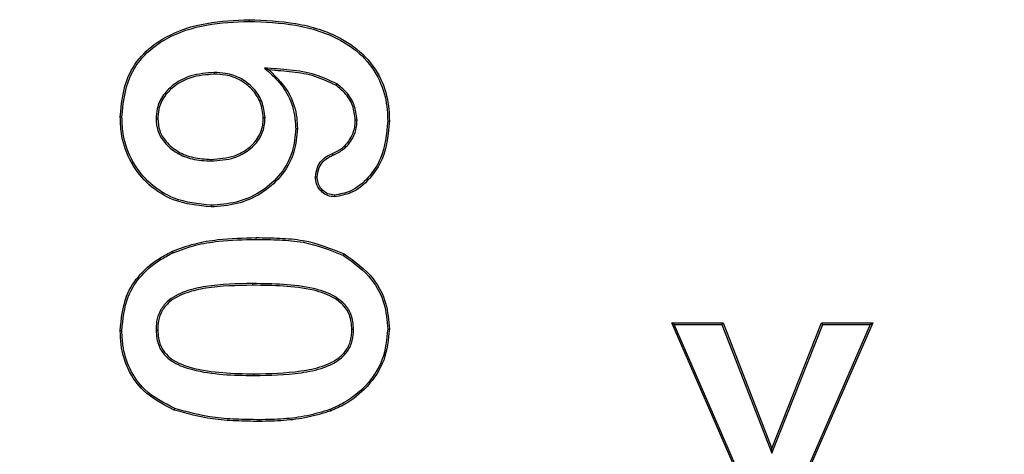
# Model space of a CAD drawing. Units: millimetres. Extents: x 30 to 832, y 10 to 584.
# Drawn here: x 107 to 120, y 231 to 236 of the extents above; entities that cross this region are included whole.
import ezdxf

# ---------------------------------------------------------------- set-up
doc = ezdxf.new("R2010")
doc.units = ezdxf.units.MM
doc.header["$LTSCALE"] = 2
doc.layers.get('0').update_dxf_attribs({"color": 1})
doc.layers.add('152485', color=7, linetype='Continuous')
doc.layers.add('DIMENSION', color=3, linetype='Continuous')
doc.styles.add('SLDTEXTSTYLE0', font='TXT', dxfattribs={"width": 0.605})
doc.dimstyles.new('SLDDIMSTYLE0', dxfattribs={"dimtxt": 5, "dimasz": 5, "dimexe": 0, "dimexo": 0.0625, "dimgap": 1.25, "dimtad": 1, "dimrnd": 1e-09, "dimzin": 12, "dimdsep": 46, "dimtxsty": 'SLDTEXTSTYLE0', "dimsah": 1, "dimcen": 0.09, "dimadec": 0, "dimazin": 3, "dimtfac": 1, "dimtofl": 0, "dimtmove": 0, "dimatfit": 3, "dimfxl": 0, "dimfrac": 2, "dimtolj": 1, "dimtzin": 12, "dimarcsym": 0})

# ---------------------------------------------------------------- blocks, each defined once
blk = doc.blocks.new('1081620-M_003__D')
at = {"layer": 'DIMENSION'}
for p, q in [((87.628, 229.462), (87.628, 82.754)), ((362.48, 214.21), (362.48, 82.754)), ((362.48, 84.754), (87.628, 84.754))]:
    blk.add_line(p, q, dxfattribs=at)
for points in [[(87.628, 84.754), (92.628, 83.985), (92.628, 85.524)], [(362.48, 84.754), (357.48, 85.524), (357.48, 83.985)]]:
    blk.add_solid(points, dxfattribs=at)
at = {"layer": 'DIMENSION', "insert": (216.46, 91.2), "char_height": 5, "attachment_point": 1, "style": 'SLDTEXTSTYLE0'}
blk.add_mtext('274.9', dxfattribs=at)
blk = doc.blocks.new('1081620-M_003_Front_view')
for p, q in [((-115.158, 114.509), (-115.158, 114.531)), ((-115.605, 113.853), (-115.605, 113.831)), ((-114.961, 113.91), (-114.899, 113.885)), ((-114.03, 113.706), (-114.043, 113.688)), ((-116.353, 113.256), (-116.331, 113.256)), ((-114.953, 113.27), (-114.975, 113.269)), ((-113.772, 113.241), (-113.794, 113.241)), ((-113.378, 113.227), (-113.356, 113.227)), ((-114.559, 113.133), (-114.537, 113.133)), ((-114.079, 112.791), (-114.088, 112.811)), ((-115.646, 112.716), (-115.646, 112.737)), ((-115.066, 111.709), (-115.066, 111.731)), ((-115.112, 111.141), (-115.112, 111.119)), ((-109.698, 110.616), (-109.731, 110.638)), ((-109.731, 110.638), (-109.071, 110.638)), ((-108.721, 108.319), (-109.731, 110.638)), ((-109.086, 110.616), (-109.071, 110.638)), ((-109.071, 110.638), (-108.445, 109.021)), ((-108.445, 109.021), (-107.806, 110.638)), ((-107.15, 110.638), (-108.16, 108.319)), ((-107.791, 110.616), (-107.806, 110.638)), ((-107.806, 110.638), (-107.15, 110.638)), ((-107.183, 110.616), (-107.15, 110.638)), ((-116.353, 110.544), (-116.331, 110.544)), ((-113.816, 110.549), (-113.838, 110.549)), ((-109.698, 110.616), (-109.086, 110.616)), ((-108.707, 108.341), (-109.698, 110.616)), ((-109.086, 110.616), (-108.446, 108.961)), ((-108.446, 108.961), (-107.791, 110.616)), ((-107.183, 110.616), (-108.175, 108.341)), ((-107.791, 110.616), (-107.183, 110.616)), ((-115.093, 109.959), (-115.093, 109.981)), ((-115.027, 109.391), (-115.027, 109.369)), ((-108.446, 108.961), (-108.445, 109.021))]:
    blk.add_line(p, q)
at = {"flags": 128}
for points in [[(-116.791, 113.282), (-116.797, 113.282), (-116.804, 113.282), (-116.812, 113.282)], [(-114.283, 112.509), (-114.29, 112.509), (-114.297, 112.509), (-114.304, 112.508)], [(-114.062, 112.278), (-114.062, 112.271), (-114.062, 112.264), (-114.062, 112.256)], [(-115.646, 112.147), (-115.646, 112.14), (-115.646, 112.134), (-115.646, 112.125)], [(-116.133, 111.536), (-116.135, 111.542), (-116.138, 111.548), (-116.142, 111.556)], [(-113.946, 111.502), (-113.943, 111.508), (-113.94, 111.514), (-113.935, 111.521)], [(-116.791, 110.534), (-116.797, 110.534), (-116.804, 110.534), (-116.812, 110.534)], [(-113.378, 110.556), (-113.372, 110.556), (-113.365, 110.556), (-113.356, 110.556)], [(-116.113, 109.536), (-116.116, 109.53), (-116.118, 109.524), (-116.121, 109.516)], [(-114.121, 109.522), (-114.118, 109.516), (-114.116, 109.51), (-114.113, 109.502)]]:
    blk.add_lwpolyline(points, dxfattribs=at)
for points, knots in [([(-116.812, 113.282), (-116.795, 113.461), (-116.766, 113.759), (-116.524, 114.109), (-116.179, 114.36), (-115.707, 114.508), (-115.34, 114.524), (-115.158, 114.531)], [0, 0, 0, 0, 0.225972, 0.377824, 0.529428, 0.766561, 1, 1, 1, 1]), ([(-116.791, 113.282), (-116.774, 113.457), (-116.745, 113.749), (-116.509, 114.092), (-116.172, 114.339), (-115.705, 114.486), (-115.34, 114.502), (-115.158, 114.509)], [0, 0, 0, 0, 0.224479, 0.375401, 0.526084, 0.762711, 1, 1, 1, 1]), ([(-115.158, 114.531), (-114.957, 114.523), (-114.552, 114.508), (-114.03, 114.346), (-113.645, 114.068), (-113.431, 113.742), (-113.362, 113.445), (-113.358, 113.278), (-113.356, 113.227)], [0, 0, 0, 0, 0.240871, 0.483623, 0.641306, 0.800079, 0.939264, 1, 1, 1, 1]), ([(-115.158, 114.509), (-114.957, 114.502), (-114.552, 114.486), (-114.034, 114.323), (-113.656, 114.047), (-113.45, 113.727), (-113.384, 113.438), (-113.379, 113.276), (-113.378, 113.227)], [0, 0, 0, 0, 0.2442248, 0.4904365, 0.6461309, 0.8028878, 0.9408857, 1, 1, 1, 1]), ([(-115.605, 113.853), (-115.706, 113.845), (-115.887, 113.832), (-116.112, 113.72), (-116.264, 113.572), (-116.343, 113.41), (-116.35, 113.3), (-116.353, 113.256)], [0, 0, 0, 0, 0.285442, 0.507202, 0.691069, 0.875532, 1, 1, 1, 1]), ([(-115.605, 113.831), (-115.706, 113.823), (-115.884, 113.81), (-116.103, 113.699), (-116.248, 113.556), (-116.322, 113.401), (-116.329, 113.297), (-116.331, 113.256)], [0, 0, 0, 0, 0.295072, 0.515042, 0.697338, 0.880238, 1, 1, 1, 1]), ([(-114.953, 113.27), (-114.962, 113.341), (-114.978, 113.483), (-115.096, 113.657), (-115.259, 113.783), (-115.436, 113.846), (-115.556, 113.851), (-115.605, 113.853)], [0, 0, 0, 0, 0.220895, 0.434158, 0.628946, 0.850497, 1, 1, 1, 1]), ([(-114.975, 113.269), (-114.983, 113.338), (-114.999, 113.473), (-115.112, 113.641), (-115.268, 113.763), (-115.439, 113.824), (-115.557, 113.829), (-115.605, 113.831)], [0, 0, 0, 0, 0.218458, 0.430981, 0.62494, 0.846624, 1, 1, 1, 1]), ([(-114.03, 113.706), (-114.121, 113.75), (-114.311, 113.842), (-114.631, 113.888), (-114.851, 113.903), (-114.961, 113.91)], [0, 0, 0, 0, 0.3134031, 0.6543118, 1, 1, 1, 1]), ([(-114.961, 113.91), (-114.893, 113.851), (-114.758, 113.73), (-114.606, 113.485), (-114.563, 113.273), (-114.56, 113.152), (-114.559, 113.133)], [0, 0, 0, 0, 0.298033, 0.598788, 0.939038, 1, 1, 1, 1]), ([(-114.043, 113.688), (-114.131, 113.73), (-114.308, 113.816), (-114.603, 113.862), (-114.8, 113.877), (-114.899, 113.885)], [0, 0, 0, 0, 0.329623, 0.662623, 1, 1, 1, 1]), ([(-114.899, 113.885), (-114.8, 113.784), (-114.63, 113.611), (-114.544, 113.327), (-114.539, 113.18), (-114.537, 113.133)], [0, 0, 0, 0, 0.484464, 0.838166, 1, 1, 1, 1]), ([(-113.794, 113.241), (-113.801, 113.305), (-113.816, 113.432), (-113.915, 113.586), (-114.003, 113.656), (-114.043, 113.688)], [0, 0, 0, 0, 0.361405, 0.71394, 1, 1, 1, 1]), ([(-113.772, 113.241), (-113.78, 113.309), (-113.795, 113.441), (-113.898, 113.601), (-113.99, 113.674), (-114.03, 113.706)], [0, 0, 0, 0, 0.364565, 0.717936, 1, 1, 1, 1]), ([(-115.646, 112.125), (-115.811, 112.142), (-116.1, 112.172), (-116.454, 112.396), (-116.684, 112.685), (-116.799, 112.997), (-116.809, 113.2), (-116.812, 113.282)], [0, 0, 0, 0, 0.269074, 0.468456, 0.668041, 0.86541, 1, 1, 1, 1]), ([(-115.646, 112.147), (-115.808, 112.164), (-116.091, 112.193), (-116.439, 112.412), (-116.664, 112.695), (-116.778, 113.001), (-116.787, 113.201), (-116.791, 113.282)], [0, 0, 0, 0, 0.2686957, 0.4679478, 0.6674102, 0.8643329, 1, 1, 1, 1]), ([(-116.353, 113.256), (-116.349, 113.205), (-116.339, 113.097), (-116.244, 112.939), (-116.089, 112.811), (-115.879, 112.728), (-115.727, 112.72), (-115.646, 112.716)], [0, 0, 0, 0, 0.153847, 0.325526, 0.541433, 0.75489, 1, 1, 1, 1]), ([(-116.331, 113.256), (-116.326, 113.205), (-116.317, 113.099), (-116.221, 112.948), (-116.071, 112.826), (-115.867, 112.748), (-115.723, 112.741), (-115.646, 112.737)], [0, 0, 0, 0, 0.1595779, 0.328436, 0.5455988, 0.7609283, 1, 1, 1, 1]), ([(-115.646, 112.716), (-115.544, 112.722), (-115.371, 112.734), (-115.152, 112.849), (-115.012, 113), (-114.958, 113.154), (-114.954, 113.242), (-114.953, 113.27)], [0, 0, 0, 0, 0.307253, 0.519262, 0.73221, 0.917704, 1, 1, 1, 1]), ([(-115.646, 112.737), (-115.544, 112.744), (-115.374, 112.756), (-115.161, 112.87), (-115.029, 113.016), (-114.979, 113.162), (-114.976, 113.245), (-114.975, 113.269)], [0, 0, 0, 0, 0.318532, 0.529046, 0.740502, 0.922776, 1, 1, 1, 1]), ([(-114.088, 112.811), (-114.042, 112.833), (-113.944, 112.881), (-113.843, 113.012), (-113.797, 113.141), (-113.795, 113.217), (-113.794, 113.241)], [0, 0, 0, 0, 0.274465, 0.58646, 0.869356, 1, 1, 1, 1]), ([(-114.079, 112.791), (-114.033, 112.813), (-113.933, 112.862), (-113.826, 112.996), (-113.776, 113.132), (-113.773, 113.214), (-113.772, 113.241)], [0, 0, 0, 0, 0.262102, 0.575838, 0.858153, 1, 1, 1, 1]), ([(-113.378, 113.227), (-113.393, 113.063), (-113.418, 112.8), (-113.616, 112.497), (-113.825, 112.319), (-113.992, 112.29), (-114.062, 112.278)], [0, 0, 0, 0, 0.380013, 0.60731, 0.836217, 1, 1, 1, 1]), ([(-113.356, 113.227), (-113.372, 113.059), (-113.397, 112.791), (-113.6, 112.482), (-113.816, 112.298), (-113.989, 112.269), (-114.062, 112.256)], [0, 0, 0, 0, 0.37741, 0.604595, 0.833348, 1, 1, 1, 1]), ([(-114.559, 113.133), (-114.568, 113.032), (-114.587, 112.809), (-114.759, 112.517), (-115.017, 112.3), (-115.32, 112.171), (-115.537, 112.155), (-115.646, 112.147)], [0, 0, 0, 0, 0.186158, 0.407289, 0.60092, 0.801223, 1, 1, 1, 1]), ([(-114.537, 113.133), (-114.546, 113.032), (-114.565, 112.806), (-114.737, 112.508), (-115.001, 112.284), (-115.31, 112.15), (-115.534, 112.133), (-115.646, 112.125)], [0, 0, 0, 0, 0.182254, 0.404538, 0.598428, 0.798732, 1, 1, 1, 1]), ([(-114.304, 112.508), (-114.3, 112.551), (-114.292, 112.628), (-114.232, 112.722), (-114.161, 112.779), (-114.109, 112.801), (-114.088, 112.811)], [0, 0, 0, 0, 0.321986, 0.573218, 0.824344, 1, 1, 1, 1]), ([(-114.283, 112.509), (-114.278, 112.552), (-114.269, 112.626), (-114.209, 112.714), (-114.143, 112.763), (-114.097, 112.783), (-114.079, 112.791)], [0, 0, 0, 0, 0.345247, 0.593114, 0.840728, 1, 1, 1, 1]), ([(-114.062, 112.256), (-114.09, 112.259), (-114.148, 112.265), (-114.221, 112.314), (-114.279, 112.38), (-114.301, 112.451), (-114.304, 112.494), (-114.304, 112.508)], [0, 0, 0, 0, 0.21977, 0.44018, 0.661371, 0.891161, 1, 1, 1, 1]), ([(-114.062, 112.278), (-114.091, 112.281), (-114.145, 112.288), (-114.212, 112.336), (-114.263, 112.398), (-114.28, 112.461), (-114.282, 112.498), (-114.283, 112.509)], [0, 0, 0, 0, 0.241935, 0.460369, 0.684382, 0.908693, 1, 1, 1, 1]), ([(-116.142, 111.556), (-116.047, 111.591), (-115.859, 111.662), (-115.495, 111.72), (-115.23, 111.727), (-115.066, 111.731)], [0, 0, 0, 0, 0.275334, 0.550427, 1, 1, 1, 1]), ([(-116.133, 111.536), (-116.038, 111.571), (-115.85, 111.642), (-115.49, 111.698), (-115.228, 111.705), (-115.066, 111.709)], [0, 0, 0, 0, 0.27709, 0.553914, 1, 1, 1, 1]), ([(-115.066, 111.731), (-114.966, 111.73), (-114.765, 111.726), (-114.377, 111.698), (-114.109, 111.591), (-113.935, 111.521)], [0, 0, 0, 0, 0.259766, 0.519715, 1, 1, 1, 1]), ([(-115.066, 111.709), (-114.966, 111.708), (-114.765, 111.704), (-114.381, 111.676), (-114.116, 111.57), (-113.946, 111.502)], [0, 0, 0, 0, 0.262285, 0.524756, 1, 1, 1, 1]), ([(-116.812, 110.534), (-116.799, 110.686), (-116.774, 110.951), (-116.565, 111.273), (-116.345, 111.453), (-116.194, 111.529), (-116.142, 111.556)], [0, 0, 0, 0, 0.3498367, 0.6079594, 0.8651098, 1, 1, 1, 1]), ([(-116.791, 110.534), (-116.777, 110.683), (-116.753, 110.943), (-116.549, 111.258), (-116.333, 111.434), (-116.184, 111.51), (-116.133, 111.536)], [0, 0, 0, 0, 0.349262, 0.606769, 0.863288, 1, 1, 1, 1]), ([(-113.935, 111.521), (-113.801, 111.425), (-113.57, 111.259), (-113.384, 110.897), (-113.365, 110.668), (-113.356, 110.556)], [0, 0, 0, 0, 0.4164524, 0.7150805, 1, 1, 1, 1]), ([(-113.946, 111.502), (-113.815, 111.408), (-113.589, 111.246), (-113.406, 110.892), (-113.387, 110.667), (-113.378, 110.556)], [0, 0, 0, 0, 0.415011, 0.713053, 1, 1, 1, 1]), ([(-115.112, 111.141), (-115.314, 111.137), (-115.605, 111.132), (-115.978, 111.051), (-116.188, 110.945), (-116.306, 110.794), (-116.349, 110.665), (-116.352, 110.58), (-116.353, 110.544)], [0, 0, 0, 0, 0.391282, 0.564707, 0.740321, 0.835103, 0.929663, 1, 1, 1, 1]), ([(-113.816, 110.549), (-113.821, 110.616), (-113.83, 110.731), (-113.924, 110.88), (-114.087, 111.004), (-114.36, 111.096), (-114.718, 111.135), (-114.98, 111.139), (-115.112, 111.141)], [0, 0, 0, 0, 0.126223, 0.214643, 0.322148, 0.506317, 0.751254, 1, 1, 1, 1]), ([(-115.112, 111.119), (-115.314, 111.115), (-115.6, 111.11), (-115.962, 111.032), (-116.161, 110.936), (-116.279, 110.798), (-116.326, 110.67), (-116.329, 110.584), (-116.331, 110.544)], [0, 0, 0, 0, 0.400165, 0.566928, 0.73553, 0.828282, 0.920973, 1, 1, 1, 1]), ([(-113.838, 110.549), (-113.843, 110.613), (-113.851, 110.723), (-113.94, 110.865), (-114.096, 110.984), (-114.364, 111.075), (-114.719, 111.113), (-114.98, 111.117), (-115.112, 111.119)], [0, 0, 0, 0, 0.123019, 0.208735, 0.313616, 0.495605, 0.745798, 1, 1, 1, 1]), ([(-116.121, 109.516), (-116.261, 109.588), (-116.502, 109.711), (-116.724, 110.03), (-116.805, 110.304), (-116.81, 110.475), (-116.812, 110.534)], [0, 0, 0, 0, 0.355173, 0.610141, 0.864805, 1, 1, 1, 1]), ([(-116.113, 109.536), (-116.25, 109.606), (-116.485, 109.727), (-116.702, 110.036), (-116.782, 110.305), (-116.788, 110.473), (-116.791, 110.534)], [0, 0, 0, 0, 0.354045, 0.606401, 0.858501, 1, 1, 1, 1]), ([(-116.353, 110.544), (-116.347, 110.472), (-116.336, 110.352), (-116.241, 110.211), (-116.096, 110.1), (-115.841, 110.015), (-115.493, 109.965), (-115.227, 109.961), (-115.093, 109.959)], [0, 0, 0, 0, 0.137293, 0.228859, 0.320049, 0.48616, 0.740665, 1, 1, 1, 1]), ([(-116.331, 110.544), (-116.325, 110.475), (-116.315, 110.361), (-116.225, 110.227), (-116.088, 110.121), (-115.84, 110.037), (-115.494, 109.988), (-115.228, 109.983), (-115.093, 109.981)], [0, 0, 0, 0, 0.133657, 0.222434, 0.310815, 0.47311, 0.733977, 1, 1, 1, 1]), ([(-115.093, 109.959), (-114.892, 109.963), (-114.59, 109.969), (-114.22, 110.043), (-114.015, 110.141), (-113.888, 110.265), (-113.824, 110.403), (-113.818, 110.501), (-113.816, 110.549)], [0, 0, 0, 0, 0.384674, 0.576361, 0.717207, 0.813312, 0.909922, 1, 1, 1, 1]), ([(-115.093, 109.981), (-114.892, 109.985), (-114.596, 109.991), (-114.232, 110.064), (-114.032, 110.156), (-113.908, 110.275), (-113.846, 110.407), (-113.84, 110.502), (-113.838, 110.549)], [0, 0, 0, 0, 0.3933, 0.577606, 0.722514, 0.815536, 0.909053, 1, 1, 1, 1]), ([(-113.378, 110.556), (-113.391, 110.423), (-113.418, 110.158), (-113.636, 109.828), (-113.888, 109.626), (-114.059, 109.55), (-114.121, 109.522)], [0, 0, 0, 0, 0.292907, 0.586141, 0.848849, 1, 1, 1, 1]), ([(-113.356, 110.556), (-113.37, 110.42), (-113.397, 110.149), (-113.62, 109.813), (-113.877, 109.607), (-114.05, 109.53), (-114.113, 109.502)], [0, 0, 0, 0, 0.293822, 0.586973, 0.850171, 1, 1, 1, 1]), ([(-115.027, 109.369), (-115.127, 109.37), (-115.328, 109.374), (-115.698, 109.399), (-115.958, 109.471), (-116.121, 109.516)], [0, 0, 0, 0, 0.271704, 0.543523, 1, 1, 1, 1]), ([(-115.027, 109.391), (-115.127, 109.392), (-115.328, 109.396), (-115.695, 109.421), (-115.953, 109.492), (-116.113, 109.536)], [0, 0, 0, 0, 0.2737243, 0.5475668, 1, 1, 1, 1]), ([(-114.121, 109.522), (-114.217, 109.493), (-114.412, 109.434), (-114.718, 109.397), (-114.924, 109.393), (-115.027, 109.391)], [0, 0, 0, 0, 0.32807, 0.662377, 1, 1, 1, 1]), ([(-114.113, 109.502), (-114.209, 109.473), (-114.405, 109.413), (-114.714, 109.376), (-114.922, 109.371), (-115.027, 109.369)], [0, 0, 0, 0, 0.325242, 0.660926, 1, 1, 1, 1])]:
    blk.add_open_spline(points, degree=3, knots=knots)

msp = doc.modelspace()

# ---------------------------------------------------------------- block references
at = {"layer": '152485'}
msp.add_blockref('1081620-M_003_Front_view', (225.054, 121.952), dxfattribs=at)

# ---------------------------------------------------------------- dimensions: what is measured, and where the dimension line sits
at = {"layer": 'DIMENSION'}
dim = msp.add_linear_dim(base=(87.628, 84.754), p1=(362.48, 218.21), p2=(87.628, 233.462), angle=0, dimstyle='SLDDIMSTYLE0', dxfattribs=at)
dim.commit()
dim.dimension.update_dxf_attribs({"geometry": '1081620-M_003__D', "text_midpoint": (225.054, 84.754), "dimtype": 160})

doc.saveas('drawing.dxf')
